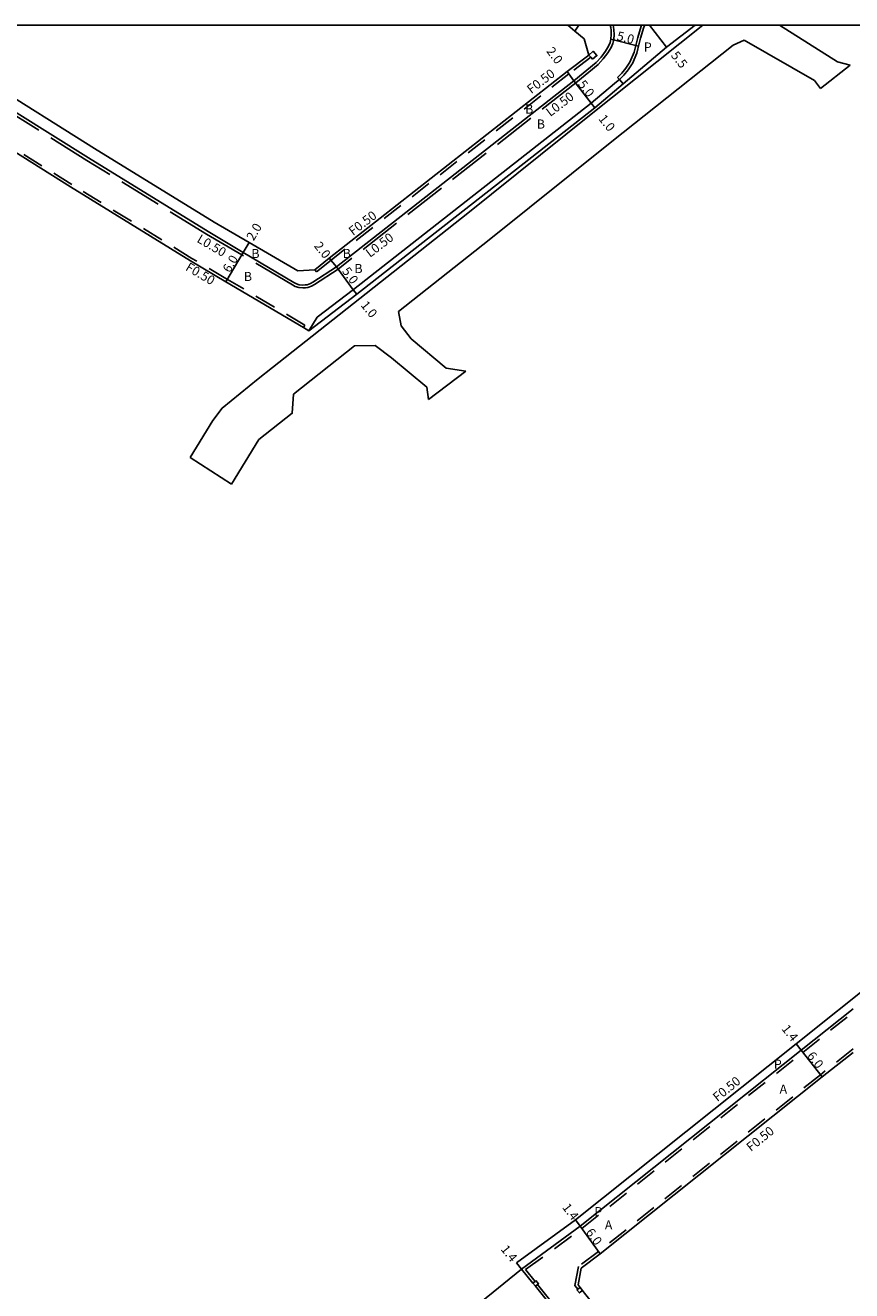
# Model space of a CAD drawing. Units: metres. Extents: x -8800 to -8000, y -113400 to -112800.
# Drawn here: x -8428 to -8283, y -113023 to -112800 of the extents above; entities that cross this region are included whole.
import ezdxf

# ---------------------------------------------------------------- set-up
doc = ezdxf.new("R2010")
doc.units = ezdxf.units.M
doc.header["$LTSCALE"] = 2.5
doc.linetypes.add('22320', pattern=[2.5, 1.5, -1])
doc.linetypes.add('22330', pattern=[4, 3, -1])
for name, color, linetype in [('2101000', 175, 'Continuous'), ('2102000', 4, 'Continuous'), ('2102001', 191, 'Continuous'), ('2213000', 3, 'Continuous'), ('2232000', 120, '22320'), ('2233000', 120, '22330'), ('2235000', 4, 'Continuous'), ('2236100', 3, 'Continuous'), ('9201100', 215, 'Continuous'), ('9201500', 222, 'Continuous'), ('9202100', 82, 'Continuous'), ('9203500', 155, 'Continuous'), ('999', 7, 'Continuous')]:
    doc.layers.add(name, color=color, linetype=linetype)
doc.styles.add('Dm_Anotation', font='txt.shx', dxfattribs={"bigfont": 'pscdm.shx'})

msp = doc.modelspace()

# ---------------------------------------------------------------- linework, layer by layer
at = {"layer": '2101000'}
for points in [[(-8310.58, -112800), (-8315.63, -112803.83), (-8323.27, -112810.29), (-8328.24, -112814.49), (-8370.09, -112847.27), (-8378.52, -112853.7), (-8379.47, -112853.15), (-8393.12, -112845.1), (-8399.35, -112841.43)], [(-8330.13, -112802.36), (-8331.78, -112801.01), (-8333.01, -112800)], [(-8329.29, -112805.24), (-8330.13, -112802.36)], [(-8416.24, -112821.64), (-8435.11, -112809.8), (-8439.8, -112806.86), (-8440.1, -112804.76), (-8440.22, -112803.89)], [(-8329.29, -112805.24), (-8333.12, -112808.15), (-8374.94, -112840.92), (-8377.49, -112842.97)], [(-8399.35, -112841.43), (-8420.47, -112828.43), (-8439.36, -112816.58), (-8443.92, -112813.72), (-8446.66, -112812.98)], [(-8380.49, -112843.16), (-8389.06, -112838.21), (-8395.2, -112834.59), (-8416.24, -112821.64)], [(-8377.49, -112842.97), (-8380.49, -112843.16)], [(-8341.99, -113017.61), (-8331.66, -113010.07), (-8292.83, -112979.12), (-8218.67, -112919.87), (-8202.28, -112906.72), (-8201.65, -112906.22)], [(-8282.81, -112980.6), (-8288.22, -112984.91), (-8327.27, -113016.03), (-8330.65, -113018.52)], [(-8341.99, -113017.61), (-8341.11, -113018.7)], [(-8330.65, -113018.52), (-8331.19, -113021.47), (-8330.84, -113021.92), (-8330.4, -113022.46), (-8330.03, -113022.93), (-8322.29, -113032.58), (-8321.85, -113033.13), (-8317.15, -113038.99), (-8311.31, -113046.27)]]:
    msp.add_lwpolyline(points, dxfattribs=at)
at = {"layer": '2102000'}
for points in [[(-8399.4, -112875.98), (-8395.4, -112869.47), (-8393.79, -112867.31), (-8387.47, -112862.19), (-8384.95, -112860.15), (-8350.57, -112833.01), (-8329.16, -112815.88), (-8309.21, -112800)], [(-8295.76, -112800), (-8285.56, -112806.41), (-8283.3, -112807)], [(-8362.79, -112850.3), (-8346.82, -112837.7), (-8325.26, -112820.45), (-8303.93, -112803.47), (-8301.98, -112802.59)], [(-8288.52, -112811.14), (-8289.58, -112809.71), (-8301.98, -112802.59)], [(-8362.79, -112850.3), (-8362.32, -112852.83), (-8360.52, -112855.15), (-8354.39, -112860.26), (-8350.93, -112860.81)], [(-8357.47, -112865.79), (-8357.81, -112863.61), (-8364, -112858.5), (-8366.88, -112856.33), (-8370.49, -112856.38)], [(-8392.11, -112880.67), (-8387.34, -112872.84), (-8381.46, -112868.22), (-8381.23, -112864.86), (-8370.49, -112856.38)], [(-8377.04, -113046.27), (-8359.46, -113033.62), (-8341.11, -113018.7)]]:
    msp.add_lwpolyline(points, dxfattribs=at)
at = {"layer": '2102001'}
for points in [[(-8288.52, -112811.14), (-8283.3, -112807)], [(-8357.47, -112865.79), (-8350.93, -112860.81)], [(-8399.4, -112875.98), (-8392.11, -112880.67)]]:
    msp.add_lwpolyline(points, dxfattribs=at)
at = {"layer": '2213000'}
for points in [[(-8325.55, -112800), (-8325.43, -112800.41), (-8325.37, -112800.84), (-8325.34, -112801.62), (-8325.39, -112802.44), (-8325.55, -112803.03), (-8325.83, -112803.69), (-8326.34, -112804.55), (-8327.13, -112805.59), (-8328, -112806.53), (-8331.92, -112809.75), (-8373.69, -112842.48), (-8377.81, -112845.15), (-8378.27, -112845.4), (-8378.85, -112845.62), (-8379.17, -112845.66), (-8379.58, -112845.69), (-8380.21, -112845.61), (-8380.73, -112845.48), (-8381.18, -112845.21), (-8390.06, -112839.94), (-8396.26, -112836.28), (-8417.3, -112823.33), (-8436.17, -112811.5)], [(-8319.43, -112800), (-8319.63, -112800.35), (-8320.19, -112802.28), (-8320.54, -112803.68), (-8320.66, -112804.15), (-8320.85, -112804.89), (-8321.61, -112806.69), (-8321.76, -112806.94), (-8322.38, -112807.81), (-8323.11, -112808.77), (-8323.92, -112809.53), (-8323.27, -112810.29)], [(-8282.81, -112972.93), (-8291.96, -112980.22), (-8330.81, -113011.18), (-8341.11, -113018.7)]]:
    msp.add_lwpolyline(points, dxfattribs=at)
at = {"layer": '2232000'}
for points in [[(-8328.96, -112805.61), (-8332.82, -112808.55), (-8374.63, -112841.31), (-8377.18, -112843.36), (-8377.49, -112842.97)], [(-8399.09, -112841), (-8420.2, -112828), (-8439.09, -112816.16), (-8443.66, -112813.3), (-8443.92, -112813.72)], [(-8379.22, -112852.71), (-8392.86, -112844.67), (-8399.09, -112841)], [(-8379.47, -112853.15), (-8379.22, -112852.71)], [(-8338.74, -113020.86), (-8340.4, -113018.8), (-8330.51, -113011.58), (-8291.65, -112980.61), (-8282.81, -112973.57)], [(-8282.81, -112979.96), (-8288.53, -112984.52), (-8327.58, -113015.63), (-8331.11, -113018.24)], [(-8341.11, -113018.7), (-8339.13, -113021.18)], [(-8331.11, -113018.24), (-8331.73, -113021.61), (-8331.23, -113022.23)], [(-8338.68, -113021.72), (-8335.74, -113025.4)], [(-8338.3, -113021.4), (-8335.35, -113025.08)]]:
    msp.add_lwpolyline(points, dxfattribs=at)
at = {"layer": '2233000'}
for points in [[(-8325.03, -112800), (-8324.94, -112800.31), (-8324.87, -112800.8), (-8324.84, -112801.63), (-8324.89, -112802.52), (-8325.08, -112803.2), (-8325.38, -112803.92), (-8325.92, -112804.83), (-8326.74, -112805.92), (-8327.66, -112806.9), (-8331.6, -112810.14), (-8373.4, -112842.88), (-8377.56, -112845.58), (-8378.06, -112845.85), (-8378.72, -112846.11), (-8379.12, -112846.16), (-8379.6, -112846.19), (-8380.3, -112846.1), (-8380.92, -112845.94), (-8381.43, -112845.64), (-8390.32, -112840.37), (-8396.52, -112836.71), (-8417.57, -112823.75)], [(-8324.24, -112809.15), (-8323.49, -112808.43), (-8322.78, -112807.51), (-8322.18, -112806.66), (-8322.05, -112806.46), (-8321.33, -112804.73), (-8321.15, -112804.02), (-8321.03, -112803.55), (-8320.67, -112802.15), (-8320.1, -112800.15), (-8320.01, -112800)], [(-8417.57, -112823.75), (-8436.44, -112811.92), (-8441.12, -112808.99)], [(-8323.92, -112809.53), (-8324.24, -112809.15)]]:
    msp.add_lwpolyline(points, dxfattribs=at)
at = {"layer": '2235000'}
for points in [[(-8328.62, -112805.98), (-8328.96, -112805.61), (-8329.29, -112805.24), (-8328.55, -112804.57), (-8327.88, -112805.31)], [(-8338.59, -113020.73), (-8338.14, -113021.27), (-8338.3, -113021.4), (-8338.68, -113021.72), (-8339.13, -113021.18), (-8338.74, -113020.86)], [(-8330.84, -113021.92), (-8330.4, -113022.46), (-8330.79, -113022.78), (-8330.94, -113022.9), (-8331.38, -113022.36), (-8331.23, -113022.23)]]:
    msp.add_lwpolyline(points, close=True, dxfattribs=at)
at = {"layer": '2236100'}
msp.add_lwpolyline([(-8378.52, -112853.7), (-8377.06, -112851.33), (-8370.7, -112846.48), (-8328.86, -112813.71), (-8324.78, -112810.26), (-8324.13, -112809.71), (-8323.92, -112809.53), (-8323.27, -112810.29), (-8328.24, -112814.49), (-8370.09, -112847.27)], close=True, dxfattribs=at)
at = {"layer": '9201100'}
for points in [[(-8331.03, -112800), (-8331.78, -112801.01)], [(-8318.62, -112800), (-8315.63, -112803.83)], [(-8325.39, -112802.44), (-8320.54, -112803.68)], [(-8333.12, -112808.15), (-8331.92, -112809.75)], [(-8331.92, -112809.75), (-8328.86, -112813.71)], [(-8328.86, -112813.71), (-8328.24, -112814.49)], [(-8390.06, -112839.94), (-8389.06, -112838.21)], [(-8393.12, -112845.1), (-8390.06, -112839.94)], [(-8374.94, -112840.92), (-8373.69, -112842.48)], [(-8370.72, -112846.5), (-8373.69, -112842.48)], [(-8370.72, -112846.5), (-8370.09, -112847.27)], [(-8291.96, -112980.22), (-8292.83, -112979.12)], [(-8291.96, -112980.22), (-8288.22, -112984.91)], [(-8330.81, -113011.18), (-8331.66, -113010.07)], [(-8330.81, -113011.18), (-8327.27, -113016.03)], [(-8341.11, -113018.7), (-8341.99, -113017.61)]]:
    msp.add_lwpolyline(points, dxfattribs=at)
at = {"layer": '999'}
msp.add_lwpolyline([(-8800, -112800), (-8000, -112800), (-8000, -113400), (-8800, -113400)], close=True, dxfattribs=at)

# ---------------------------------------------------------------- texts
at = {"layer": '9201500', "style": 'Dm_Anotation'}
for s, rotation, p in [('5.0', 345.6338, (-8324.49, -112802.56)), ('2.0', 307.1304, (-8336.84, -112804.57)), ('5.5', 307.9771, (-8314.94, -112805.33)), ('5.0', 307.6618, (-8331.29, -112810.4)), ('1.0', 308.5155, (-8327.68, -112816.47)), ('2.0', 59.7768, (-8388.25, -112838.02)), ('2.0', 308.7908, (-8377.71, -112838.83)), ('6.0', 59.3775, (-8392.44, -112843.63)), ('5.0', 306.4753, (-8372.79, -112843.24)), ('1.0', 309.121, (-8369.51, -112849.25)), ('1.4', 308.5402, (-8295.47, -112976.49)), ('6.0', 308.533, (-8291.01, -112981.25)), ('1.4', 307.3392, (-8334.05, -113007.88)), ('6.0', 306.1264, (-8329.91, -113012.25)), ('1.4', 308.7525, (-8344.87, -113015.25))]:
    msp.add_text(s, height=1.6, rotation=rotation, dxfattribs=at).set_placement(p)
at = {"layer": '9202100', "style": 'Dm_Anotation'}
for s, p in [('P', (-8319.61, -112804.62)), ('B', (-8340.49, -112815.52)), ('B', (-8338.44, -112818.16)), ('B', (-8388.64, -112840.93)), ('B', (-8372.58, -112840.91)), ('B', (-8370.52, -112843.57)), ('B', (-8389.97, -112844.96)), ('P', (-8296.74, -112983.47)), ('A', (-8295.74, -112987.85)), ('P', (-8328.31, -113009.41)), ('A', (-8326.48, -113011.74))]:
    msp.add_text(s, height=1.6, dxfattribs=at).set_placement(p)
at = {"layer": '9203500', "style": 'Dm_Anotation'}
for s, rotation, p in [('F0.50', 37.2683, (-8339.42, -112812.11)), ('L0.50', 37.2683, (-8336.07, -112816.14)), ('F0.50', 37.2683, (-8370.77, -112837.06)), ('L0.50', 329.4822, (-8398.36, -112838.02)), ('L0.50', 37.2683, (-8367.78, -112840.91)), ('F0.50', 329.4822, (-8400.36, -112842.98)), ('F0.50', 38.838, (-8306.68, -112989.35)), ('F0.50', 38.838, (-8300.78, -112998.13))]:
    msp.add_text(s, height=1.6, rotation=rotation, dxfattribs=at).set_placement(p)

doc.saveas('drawing.dxf')
